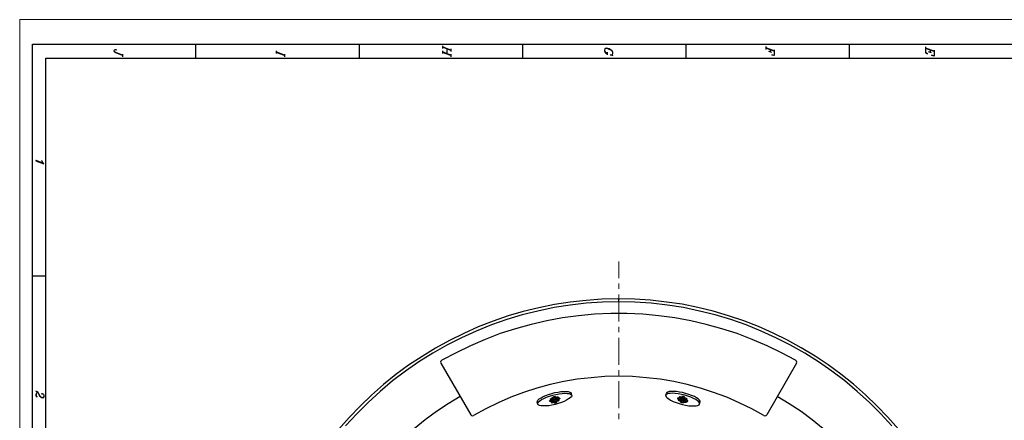
# Model space of a CAD drawing. Units: inches. Extents: x 0.7 to 20.2, y 1 to 28.7.
# Drawn here: x 0.7 to 12.3, y 24 to 28.7 of the extents above; entities that cross this region are included whole.
import ezdxf

# ---------------------------------------------------------------- set-up
doc = ezdxf.new("R2010")
doc.units = ezdxf.units.IN
doc.header["$MEASUREMENT"] = 0
doc.layers.add('Layer 1', color=7, linetype='Continuous')

msp = doc.modelspace()

# ---------------------------------------------------------------- linework, layer by layer
at = {"layer": 'Layer 1', "color": 7, "lineweight": 13, "true_color": 0xffffff}
for points in [[(0.741, 28.682), (20.244, 28.682), (20.244, 1.027), (0.741, 1.027), (0.741, 28.682)], [(7.762, 25.653), (7.762, 25.849)], [(7.762, 25.526), (7.762, 25.589)], [(7.762, 25.145), (7.762, 25.462)], [(7.762, 25.018), (7.762, 25.081)], [(7.762, 24.637), (7.762, 24.954)], [(7.762, 24.51), (7.762, 24.573)], [(7.762, 24.129), (7.762, 24.446)], [(7.762, 24.002), (7.762, 24.065)]]:
    msp.add_lwpolyline(points, dxfattribs=at)
at = {"layer": 'Layer 1', "color": 7, "lineweight": 25, "true_color": 0xffffff}
for points in [[(0.891, 28.394), (20.047, 28.394)], [(0.891, 1.292), (0.891, 28.394)], [(2.807, 28.231), (2.807, 28.394)], [(4.722, 28.231), (4.722, 28.394)], [(6.638, 28.231), (6.638, 28.394)], [(8.553, 28.231), (8.553, 28.394)], [(10.469, 28.231), (10.469, 28.394)], [(1.947, 28.262), (1.869, 28.292), (1.858, 28.296), (1.854, 28.303), (1.85, 28.311), (1.85, 28.32), (1.854, 28.33), (1.865, 28.332), (1.873, 28.332), (1.877, 28.328), (1.873, 28.324), (1.869, 28.328)], [(1.947, 28.267), (1.869, 28.296), (1.858, 28.301), (1.85, 28.311)], [(1.947, 28.279), (1.947, 28.248)], [(3.749, 28.315), (3.749, 28.284)], [(3.846, 28.267), (3.749, 28.303)], [(3.846, 28.262), (3.749, 28.298)], [(3.846, 28.279), (3.846, 28.248)], [(5.696, 28.377), (5.696, 28.343)], [(5.793, 28.326), (5.696, 28.362)], [(5.793, 28.322), (5.696, 28.358)], [(5.696, 28.315), (5.696, 28.284)], [(5.793, 28.267), (5.696, 28.303)], [(5.793, 28.262), (5.696, 28.298)], [(5.747, 28.339), (5.747, 28.284)], [(5.793, 28.341), (5.793, 28.307)], [(5.793, 28.279), (5.793, 28.248)], [(7.684, 28.273), (7.684, 28.267), (7.692, 28.262), (7.664, 28.269), (7.675, 28.269), (7.684, 28.273), (7.688, 28.277), (7.692, 28.286), (7.692, 28.298), (7.688, 28.313), (7.679, 28.324), (7.664, 28.334), (7.652, 28.339), (7.633, 28.345), (7.62, 28.347), (7.605, 28.343), (7.601, 28.339), (7.597, 28.326), (7.597, 28.317), (7.601, 28.303), (7.609, 28.292), (7.628, 28.281)], [(7.692, 28.298), (7.688, 28.309), (7.679, 28.32), (7.664, 28.328), (7.652, 28.334), (7.633, 28.341), (7.62, 28.343), (7.605, 28.339), (7.601, 28.334), (7.597, 28.326)], [(7.597, 28.317), (7.601, 28.307), (7.609, 28.296), (7.628, 28.286)], [(7.628, 28.301), (7.628, 28.269)], [(9.487, 28.366), (9.487, 28.334)], [(9.584, 28.317), (9.487, 28.353)], [(9.584, 28.311), (9.487, 28.347)], [(9.557, 28.296), (9.521, 28.309)], [(9.538, 28.33), (9.538, 28.303)], [(9.584, 28.33), (9.584, 28.26), (9.557, 28.269), (9.584, 28.267)], [(11.36, 28.362), (11.36, 28.294), (11.383, 28.281), (11.36, 28.298)], [(11.458, 28.313), (11.36, 28.349)], [(11.458, 28.307), (11.36, 28.343)], [(11.43, 28.292), (11.394, 28.305)], [(11.411, 28.326), (11.411, 28.298)], [(11.458, 28.326), (11.458, 28.256), (11.43, 28.265), (11.458, 28.262)], [(1.046, 28.231), (19.892, 28.231)], [(1.046, 1.453), (1.046, 28.231)], [(0.931, 27.037), (1.024, 26.992)], [(1.008, 27.003), (0.931, 27.033)], [(0.931, 27.026), (1.024, 26.992), (1.012, 27.007), (1.003, 27.022), (0.997, 27.031)], [(1.012, 26.999), (1.003, 27.016)], [(1.046, 25.676), (0.891, 25.676)], [(7.751, 25.409), (7.565, 25.405), (7.379, 25.392), (7.192, 25.371), (7.008, 25.344), (6.826, 25.305), (6.644, 25.261), (6.466, 25.21), (6.291, 25.149), (6.115, 25.081), (5.946, 25.005), (5.779, 24.922), (5.616, 24.833), (5.457, 24.736), (5.3, 24.632), (5.15, 24.522), (5.006, 24.406), (4.866, 24.283), (4.731, 24.154), (4.602, 24.019), (4.479, 23.879)], [(7.762, 25.401), (7.758, 25.407), (7.751, 25.409)], [(11.041, 23.883), (10.918, 24.023), (10.789, 24.158), (10.653, 24.287), (10.513, 24.41), (10.367, 24.527), (10.217, 24.637), (10.063, 24.74), (9.902, 24.838), (9.739, 24.927), (9.572, 25.009), (9.4, 25.085), (9.227, 25.153), (9.049, 25.212), (8.869, 25.265), (8.689, 25.308), (8.505, 25.346), (8.321, 25.373), (8.134, 25.394), (7.948, 25.405), (7.762, 25.409)], [(7.762, 25.375), (7.762, 25.401)], [(7.772, 25.409), (7.766, 25.407), (7.764, 25.401)], [(7.772, 25.409), (7.766, 25.407), (7.764, 25.401)], [(7.764, 25.375), (7.764, 25.401)], [(7.764, 25.386), (7.764, 25.401)], [(10.962, 23.921), (10.833, 24.061), (10.7, 24.196), (10.558, 24.325), (10.412, 24.448), (10.259, 24.563), (10.103, 24.673), (9.942, 24.774), (9.777, 24.867), (9.605, 24.954), (9.432, 25.032), (9.256, 25.104), (9.076, 25.168), (8.892, 25.221), (8.708, 25.267), (8.522, 25.308), (8.333, 25.337), (8.143, 25.358), (7.952, 25.371), (7.762, 25.375), (7.571, 25.371), (7.381, 25.358), (7.192, 25.337), (7.004, 25.308), (6.816, 25.267), (6.632, 25.221), (6.449, 25.168), (6.27, 25.104), (6.092, 25.032), (5.918, 24.954), (5.749, 24.867), (5.582, 24.774), (5.421, 24.673), (5.264, 24.563), (5.112, 24.448), (4.966, 24.325), (4.826, 24.196), (4.691, 24.061), (4.561, 23.921)], [(9.836, 24.69), (9.671, 24.778), (9.502, 24.861), (9.328, 24.935), (9.15, 25.003), (8.97, 25.06), (8.788, 25.111), (8.606, 25.153), (8.42, 25.187), (8.234, 25.212), (8.045, 25.229), (7.857, 25.238), (7.669, 25.238), (7.48, 25.229), (7.292, 25.212), (7.104, 25.187), (6.919, 25.153), (6.735, 25.111), (6.553, 25.06), (6.373, 25.003), (6.198, 24.935), (6.024, 24.861), (5.855, 24.778), (5.687, 24.69)], [(5.687, 24.69), (5.679, 24.681), (5.675, 24.668), (5.679, 24.656)], [(5.679, 24.656), (6.028, 24.05)], [(9.847, 24.656), (9.497, 24.05)], [(9.847, 24.656), (9.849, 24.668), (9.847, 24.681), (9.836, 24.69)], [(9.464, 24.042), (9.322, 24.12), (9.176, 24.192), (9.028, 24.256), (8.875, 24.313), (8.721, 24.364), (8.564, 24.406), (8.407, 24.44), (8.247, 24.467), (8.086, 24.486), (7.925, 24.499), (7.762, 24.503), (7.601, 24.499), (7.438, 24.486), (7.277, 24.467), (7.118, 24.44), (6.96, 24.406), (6.803, 24.364), (6.648, 24.313), (6.498, 24.256), (6.348, 24.192), (6.204, 24.12), (6.062, 24.042)], [(1.005, 24.296), (0.999, 24.294), (0.995, 24.298), (0.999, 24.302), (1.005, 24.302), (1.014, 24.296), (1.018, 24.292), (1.022, 24.277), (1.022, 24.264), (1.018, 24.251), (1.01, 24.247), (0.999, 24.249), (0.991, 24.253), (0.982, 24.264), (0.974, 24.277), (0.965, 24.296), (0.957, 24.311), (0.946, 24.319), (0.929, 24.33)], [(0.942, 24.311), (0.929, 24.289), (0.929, 24.277), (0.933, 24.268), (0.946, 24.262)], [(0.938, 24.325), (0.942, 24.319), (0.942, 24.311), (0.933, 24.289), (0.933, 24.277), (0.938, 24.266), (0.946, 24.262)], [(1.022, 24.264), (1.018, 24.256), (1.01, 24.251), (0.999, 24.253), (0.991, 24.258), (0.982, 24.268), (0.965, 24.296)], [(5.903, 24.266), (5.762, 24.179), (5.626, 24.088), (5.493, 23.991), (5.366, 23.887), (5.241, 23.777), (5.122, 23.663)], [(6.807, 24.201), (6.809, 24.211), (6.816, 24.224), (6.83, 24.237), (6.852, 24.251), (6.877, 24.264), (6.907, 24.277), (6.941, 24.289), (6.977, 24.3), (7.013, 24.311), (7.051, 24.317), (7.084, 24.323), (7.118, 24.325), (7.146, 24.325), (7.169, 24.323), (7.188, 24.317), (7.201, 24.311), (7.205, 24.3)], [(6.814, 24.179), (6.814, 24.19), (6.822, 24.203), (6.837, 24.215), (6.858, 24.23), (6.886, 24.243), (6.917, 24.258), (6.951, 24.27), (6.989, 24.281), (7.027, 24.289), (7.063, 24.298), (7.099, 24.302), (7.131, 24.304), (7.159, 24.302), (7.182, 24.3), (7.199, 24.294), (7.207, 24.285), (7.211, 24.275), (7.207, 24.262), (7.195, 24.249), (7.175, 24.237), (7.152, 24.222), (7.123, 24.209), (7.091, 24.194), (7.053, 24.184), (7.017, 24.173), (6.979, 24.165), (6.943, 24.158), (6.909, 24.156), (6.877, 24.156), (6.852, 24.158), (6.833, 24.162), (6.82, 24.169), (6.814, 24.179), (6.807, 24.203)], [(6.962, 24.234), (6.962, 24.237), (6.964, 24.239), (6.966, 24.239), (6.968, 24.241), (6.97, 24.243), (6.974, 24.243), (6.977, 24.245), (6.983, 24.245), (6.987, 24.247), (6.989, 24.247), (6.993, 24.245), (6.996, 24.245), (6.998, 24.243), (6.998, 24.241), (6.996, 24.239), (6.993, 24.237), (6.989, 24.234), (6.987, 24.234), (6.983, 24.232), (6.981, 24.232), (6.977, 24.23), (6.966, 24.23), (6.964, 24.232), (6.962, 24.232), (6.962, 24.234)], [(6.987, 24.253), (6.987, 24.256), (6.989, 24.256), (6.996, 24.262), (7, 24.262), (7.002, 24.264), (7.021, 24.264), (7.023, 24.262), (7.023, 24.26), (7.019, 24.256), (7.015, 24.253), (7.013, 24.253), (7.008, 24.251), (7.006, 24.251), (7.002, 24.249), (6.991, 24.249), (6.989, 24.251), (6.987, 24.251), (6.987, 24.253)], [(6.993, 24.224), (6.996, 24.226), (6.996, 24.228), (6.998, 24.228), (7, 24.23), (7.004, 24.232), (7.006, 24.232), (7.01, 24.234), (7.013, 24.234), (7.017, 24.237), (7.025, 24.237), (7.027, 24.234), (7.029, 24.234), (7.029, 24.23), (7.027, 24.228), (7.025, 24.226), (7.023, 24.224), (7.019, 24.224), (7.017, 24.222), (7.01, 24.222), (7.006, 24.22), (6.998, 24.22), (6.996, 24.222), (6.993, 24.224)], [(7.019, 24.247), (7.019, 24.249), (7.023, 24.253), (7.025, 24.253), (7.027, 24.256), (7.032, 24.258), (7.038, 24.258), (7.042, 24.26), (7.051, 24.26), (7.053, 24.258), (7.055, 24.258), (7.055, 24.253), (7.051, 24.249), (7.049, 24.249), (7.044, 24.247), (7.042, 24.245), (7.034, 24.245), (7.032, 24.243), (7.025, 24.243), (7.023, 24.245), (7.019, 24.245), (7.019, 24.247)], [(7.036, 24.234), (7.036, 24.237), (7.038, 24.237), (7.038, 24.239), (7.04, 24.241), (7.042, 24.241), (7.046, 24.243), (7.049, 24.245), (7.055, 24.245), (7.059, 24.247), (7.068, 24.247), (7.07, 24.245), (7.072, 24.245), (7.072, 24.241), (7.07, 24.239), (7.068, 24.237), (7.065, 24.237), (7.061, 24.234), (7.059, 24.232), (7.053, 24.232), (7.049, 24.23), (7.042, 24.23), (7.04, 24.232), (7.038, 24.232), (7.036, 24.234)], [(7.211, 24.279), (7.205, 24.302)], [(7.209, 24.283), (7.205, 24.302)], [(8.71, 24.179), (8.71, 24.19), (8.702, 24.203), (8.687, 24.215), (8.666, 24.23), (8.638, 24.243), (8.608, 24.258), (8.572, 24.27), (8.537, 24.281), (8.498, 24.289), (8.46, 24.298), (8.424, 24.302), (8.393, 24.304), (8.365, 24.302), (8.342, 24.3), (8.325, 24.294), (8.316, 24.285), (8.314, 24.275), (8.319, 24.262), (8.329, 24.249), (8.348, 24.237), (8.371, 24.222), (8.401, 24.209), (8.435, 24.194), (8.471, 24.184), (8.509, 24.173), (8.545, 24.165), (8.583, 24.158), (8.617, 24.156), (8.647, 24.156), (8.672, 24.158), (8.691, 24.162), (8.706, 24.169), (8.71, 24.179), (8.716, 24.203)], [(8.314, 24.279), (8.321, 24.302)], [(8.314, 24.283), (8.321, 24.302)], [(8.716, 24.201), (8.716, 24.211), (8.708, 24.224), (8.693, 24.237), (8.674, 24.251), (8.649, 24.264), (8.617, 24.277), (8.583, 24.289), (8.547, 24.3), (8.511, 24.311), (8.475, 24.317), (8.439, 24.323), (8.407, 24.325), (8.378, 24.325), (8.354, 24.323), (8.335, 24.317), (8.325, 24.311), (8.319, 24.3)], [(8.488, 24.234), (8.488, 24.237), (8.486, 24.239), (8.484, 24.241), (8.481, 24.241), (8.479, 24.243), (8.475, 24.245), (8.469, 24.245), (8.465, 24.247), (8.456, 24.247), (8.454, 24.245), (8.452, 24.245), (8.452, 24.241), (8.454, 24.239), (8.456, 24.237), (8.46, 24.237), (8.462, 24.234), (8.465, 24.232), (8.473, 24.232), (8.475, 24.23), (8.481, 24.23), (8.484, 24.232), (8.488, 24.232), (8.488, 24.234)], [(8.505, 24.247), (8.505, 24.249), (8.501, 24.253), (8.498, 24.253), (8.496, 24.256), (8.492, 24.258), (8.486, 24.258), (8.484, 24.26), (8.473, 24.26), (8.471, 24.258), (8.469, 24.258), (8.469, 24.253), (8.471, 24.253), (8.471, 24.251), (8.475, 24.249), (8.477, 24.249), (8.479, 24.247), (8.484, 24.245), (8.49, 24.245), (8.494, 24.243), (8.498, 24.243), (8.503, 24.245), (8.505, 24.245), (8.505, 24.247)], [(8.53, 24.224), (8.53, 24.226), (8.528, 24.228), (8.526, 24.228), (8.524, 24.23), (8.522, 24.232), (8.517, 24.232), (8.515, 24.234), (8.511, 24.234), (8.507, 24.237), (8.498, 24.237), (8.496, 24.234), (8.494, 24.234), (8.494, 24.23), (8.496, 24.23), (8.496, 24.228), (8.498, 24.226), (8.503, 24.224), (8.505, 24.224), (8.509, 24.222), (8.515, 24.222), (8.517, 24.22), (8.526, 24.22), (8.528, 24.222), (8.53, 24.222), (8.53, 24.224)], [(8.539, 24.253), (8.534, 24.258), (8.532, 24.26), (8.528, 24.262), (8.526, 24.262), (8.522, 24.264), (8.52, 24.264), (8.515, 24.264), (8.503, 24.264), (8.503, 24.262), (8.501, 24.262), (8.503, 24.26), (8.503, 24.258), (8.505, 24.258), (8.507, 24.256), (8.509, 24.253), (8.511, 24.253), (8.515, 24.251), (8.52, 24.251), (8.522, 24.249), (8.534, 24.249), (8.539, 24.253)], [(8.564, 24.234), (8.562, 24.237), (8.562, 24.239), (8.56, 24.239), (8.558, 24.241), (8.553, 24.243), (8.551, 24.243), (8.547, 24.245), (8.541, 24.245), (8.537, 24.247), (8.534, 24.247), (8.532, 24.245), (8.528, 24.245), (8.528, 24.243), (8.526, 24.243), (8.528, 24.241), (8.528, 24.239), (8.53, 24.239), (8.532, 24.237), (8.534, 24.234), (8.537, 24.234), (8.541, 24.232), (8.545, 24.232), (8.547, 24.23), (8.56, 24.23), (8.562, 24.232), (8.564, 24.234)], [(10.401, 23.663), (10.283, 23.777), (10.16, 23.887), (10.031, 23.991), (9.9, 24.088), (9.762, 24.179), (9.62, 24.266)], [(6.811, 24.184), (6.807, 24.203)], [(6.951, 24.213), (6.953, 24.215), (6.953, 24.217), (6.955, 24.217), (6.957, 24.22), (6.962, 24.222), (6.964, 24.222), (6.968, 24.224), (6.974, 24.224), (6.977, 24.226), (6.981, 24.226), (6.983, 24.224), (6.987, 24.224), (6.987, 24.217), (6.985, 24.217), (6.983, 24.215), (6.981, 24.213), (6.977, 24.213), (6.974, 24.211), (6.97, 24.211), (6.968, 24.209), (6.955, 24.209), (6.951, 24.213)], [(6.97, 24.198), (6.972, 24.196), (6.989, 24.196), (6.993, 24.198), (6.996, 24.198), (7, 24.201), (7.002, 24.201), (7.004, 24.203), (7.006, 24.205), (7.006, 24.209), (7.004, 24.211), (6.996, 24.211), (6.993, 24.211), (6.989, 24.211), (6.985, 24.209), (6.983, 24.209), (6.979, 24.207), (6.977, 24.205), (6.974, 24.205), (6.97, 24.201), (6.97, 24.198)], [(7.002, 24.194), (7.004, 24.192), (7.021, 24.192), (7.023, 24.194), (7.027, 24.194), (7.029, 24.196), (7.034, 24.196), (7.036, 24.198), (7.036, 24.201), (7.038, 24.203), (7.038, 24.205), (7.036, 24.205), (7.036, 24.207), (7.021, 24.207), (7.017, 24.205), (7.015, 24.205), (7.01, 24.203), (7.008, 24.201), (7.006, 24.201), (7.004, 24.198), (7.002, 24.196), (7.002, 24.194)], [(7.027, 24.215), (7.027, 24.213), (7.029, 24.213), (7.032, 24.211), (7.042, 24.211), (7.046, 24.213), (7.049, 24.213), (7.053, 24.215), (7.055, 24.215), (7.059, 24.217), (7.061, 24.22), (7.063, 24.222), (7.063, 24.226), (7.059, 24.226), (7.057, 24.228), (7.053, 24.228), (7.051, 24.226), (7.042, 24.226), (7.04, 24.224), (7.036, 24.224), (7.034, 24.222), (7.032, 24.22), (7.029, 24.22), (7.027, 24.217), (7.027, 24.215)], [(8.496, 24.215), (8.496, 24.213), (8.494, 24.211), (8.481, 24.211), (8.477, 24.213), (8.475, 24.213), (8.471, 24.215), (8.469, 24.215), (8.467, 24.217), (8.465, 24.22), (8.462, 24.22), (8.46, 24.222), (8.46, 24.224), (8.462, 24.226), (8.467, 24.226), (8.469, 24.228), (8.471, 24.228), (8.475, 24.226), (8.481, 24.226), (8.486, 24.224), (8.488, 24.224), (8.49, 24.222), (8.494, 24.22), (8.496, 24.217), (8.496, 24.215)], [(8.524, 24.194), (8.522, 24.194), (8.522, 24.192), (8.505, 24.192), (8.501, 24.194), (8.496, 24.194), (8.494, 24.196), (8.492, 24.196), (8.49, 24.198), (8.488, 24.201), (8.488, 24.203), (8.486, 24.203), (8.49, 24.207), (8.505, 24.207), (8.507, 24.205), (8.511, 24.205), (8.513, 24.203), (8.517, 24.201), (8.52, 24.201), (8.522, 24.198), (8.522, 24.196), (8.524, 24.196), (8.524, 24.194)], [(8.553, 24.198), (8.551, 24.196), (8.534, 24.196), (8.532, 24.198), (8.528, 24.198), (8.526, 24.201), (8.524, 24.201), (8.52, 24.205), (8.517, 24.207), (8.517, 24.209), (8.52, 24.209), (8.52, 24.211), (8.534, 24.211), (8.539, 24.209), (8.543, 24.209), (8.545, 24.207), (8.547, 24.205), (8.549, 24.205), (8.553, 24.201), (8.553, 24.198)], [(8.572, 24.213), (8.572, 24.215), (8.57, 24.217), (8.568, 24.217), (8.566, 24.22), (8.564, 24.222), (8.56, 24.222), (8.558, 24.224), (8.549, 24.224), (8.547, 24.226), (8.543, 24.226), (8.541, 24.224), (8.539, 24.224), (8.537, 24.222), (8.537, 24.22), (8.539, 24.217), (8.541, 24.215), (8.545, 24.213), (8.547, 24.213), (8.551, 24.211), (8.553, 24.211), (8.558, 24.209), (8.568, 24.209), (8.57, 24.211), (8.572, 24.211), (8.572, 24.213)], [(8.712, 24.184), (8.716, 24.203)], [(6.028, 24.05), (6.037, 24.042), (6.049, 24.038), (6.062, 24.042)], [(9.464, 24.042), (9.476, 24.038), (9.487, 24.042), (9.497, 24.05)]]:
    msp.add_lwpolyline(points, dxfattribs=at)

doc.saveas('drawing.dxf')
